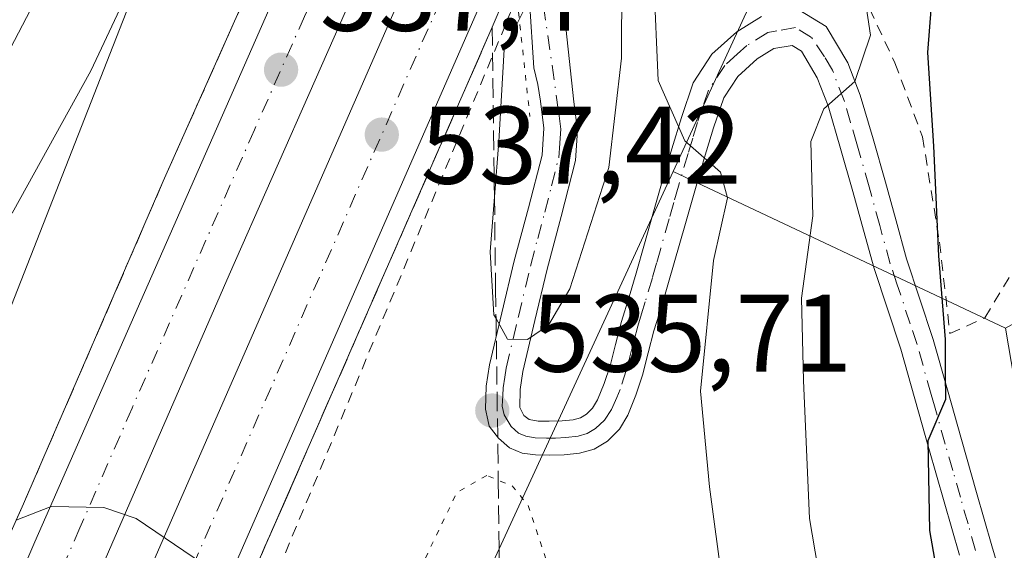
# Model space of a CAD drawing. Units: metres. Extents: x 583093 to 586514, y 4768265 to 4770621.
# Drawn here: x 585663 to 585753, y 4770002 to 4770050 of the extents above; entities that cross this region are included whole.
import ezdxf

# ---------------------------------------------------------------- set-up
doc = ezdxf.new("R2010")
doc.units = ezdxf.units.M
doc.header["$MEASUREMENT"] = 0
for name, pattern in [('DGN Style 2', [1.6480167562047852, 0.988810053722871, -0.6592067024819142]), ('DGN Style 3', [2.307223458686699, 1.648016756204785, -0.6592067024819142]), ('DGN Style 4', [2.6384748266838614, 1.318413404963828, -0.6592067024819142, 0.001648016756204785, -0.6592067024819142]), ('DGN Style 5', [1.1536117293433497, 0.4944050268614355, -0.6592067024819142])]:
    doc.linetypes.add(name, pattern=pattern)
for name, color, linetype, lineweight in [('Alambrada', 7, 'DGN Style 2', 0), ('Arbolado forestal CxS', 92, 'Continuous', 0), ('Arcén (en calzada doble)', 91, 'Continuous', 13), ('Carretera de calzada doble Cxs', 1, 'Continuous', 13), ('Carretera de calzada doble eje', 1, 'DGN Style 4', 0), ('Curva de nivel maestra', 30, 'Continuous', 30), ('Curva de nivel normal', 30, 'Continuous', 0), ('Curva de nivel normal depresión', 30, 'DGN Style 5', 0), ('Núcleo urbano CxS', 7, 'Continuous', 0), ('Pastizal CxS', 92, 'Continuous', 0), ('Pista no pavimentada Cxs', 111, 'Continuous', 0), ('Pista no pavimentada eje', 91, 'DGN Style 4', 0), ('Puente esquema', 1, 'DGN Style 5', 0), ('Punto de cota en terreno', 7, 'Continuous', 0), ('Rótulo de punto de cota en terreno', 7, 'Continuous', 0), ('Talud superficial', 30, 'DGN Style 3', 0)]:
    doc.layers.add(name, color=color, linetype=linetype, lineweight=lineweight)
doc.styles.add('Style-Arial', font='txt')

# ---------------------------------------------------------------- blocks, each defined once
blk = doc.blocks.new('*U12')
at = {"layer": 'Núcleo urbano CxS', "color": 7, "linetype": 'Continuous', "lineweight": 0}
for points in [[(585645.9842999997, 4769981.753500001, 539.1235000000015), (585684.7817000002, 4770080.7325, 528.1723999999958), (585685.5711000003, 4770082.746900001, 528.0703999999969), (585707.5872999998, 4770133.280099999, 527.1705999999976), (585727.8980999999, 4770171.7183, 526.4722000000038), (585748.8863000004, 4770207.628500001, 528.0657999999967), (585770.0110999999, 4770235.2851, 532.1665999999968), (585798.7302999999, 4770264.337099999, 535.6426999999967), (585820.0345000001, 4770281.2017, 531.4722000000038), (585836.3349000001, 4770293.537500001, 528.1180000000022), (585863.3186999997, 4770312.399700001, 522.9133000000002)], [(585993.7446999997, 4770305.332699999, 550.2415000000037), (585960.6315000001, 4770293.095899999, 551.3491999999969), (585932.5573000005, 4770290.216700001, 546.9468000000053), (585932.4221000001, 4770291.745300001, 545.6806999999973), (585909.1463000001, 4770266.7993, 555.8214000000007), (585838.3163000002, 4770212.2827, 557.8245000000024), (585794.0475000005, 4770163.922300001, 554.4489999999934), (585760.0159, 4770110.6503, 549.430600000007), (585729.2745000003, 4770050.4463, 542.6373000000021), (585722.6256999997, 4770036.0145, 538.8407000000007), (585698.0241, 4769982.614900001, 533.7777999999962), (585677.2147000004, 4769935.9113, 539.3589000000065), (585663.6924999999, 4769903.5385, 547.6760000000068), (585634.4747000001, 4769833.596899999, 552.0815000000002)]]:
    blk.add_polyline3d(points, dxfattribs=at)
blk = doc.blocks.new('5PATER')
at = {"layer": 'Punto de cota en terreno', "linetype": 'Continuous', "lineweight": 0}
h = blk.add_hatch(color=51, dxfattribs=at)
edge = h.paths.add_edge_path()
edge.add_ellipse((0, 0), major_axis=(-0.1095731443231308, -0.1110710700762829), ratio=0.9994222409660322, start_angle=0, end_angle=360)

msp = doc.modelspace()

# ---------------------------------------------------------------- linework, layer by layer
at = {"layer": 'Alambrada', "color": 7, "linetype": 'DGN Style 2', "lineweight": 0}
for points in [[(585780.6601, 4770137.020099999, 557.8594000000012), (585780.1901000004, 4770136.2401, 557.5751000000018), (585773.6001000004, 4770128.8301, 554.859700000001), (585767.1501000002, 4770120.100099999, 554.0881999999983), (585759.7600999996, 4770110.7501, 551.9349999999977), (585754.3501000004, 4770102.9901, 550.7924000000058), (585748.5301000001, 4770097.0001, 550.0671000000002), (585743.1201, 4770090.710100001, 550.2274999999936), (585738.9200999998, 4770085.2501, 550.0320999999967), (585735.9600999998, 4770079.090100001, 551.033500000005), (585734.9901000002, 4770071.9101, 548.2685999999958), (585734.9901000002, 4770064.840100001, 546.3127999999997), (585735.1601, 4770061.1601, 546.4127000000008), (585737.3601000002, 4770055.9301, 548.9465999999958), (585740.4801000003, 4770050.8201, 549.2216999999946), (585742.7801000001, 4770045.880100001, 549.7467999999935), (585745.2801000001, 4770039.1801, 552.5323000000062), (585746.8300999999, 4770029.600099999, 557.0488999999943), (585747.7801000001, 4770021.300100001, 561.0954999999958), (585750.9401000004, 4770022.720100001, 561.1211000000039), (585769.6001000004, 4770053.8201, 565.4682999999932), (585775.8701, 4770060.8301, 567.219299999997)], [(585708.6700999998, 4770052.4001, 536.6045000000013), (585706.7708999999, 4770047.8433, 536.0430000000051), (585704.8717, 4770043.286699999, 536.542300000001), (585702.9725000003, 4770038.7301, 537.3420000000042), (585701.0733000003, 4770034.1733, 537.4811999999947), (585699.1743000001, 4770029.616699999, 538.1456999999937), (585697.2751000002, 4770025.0601, 539.0659000000014), (585695.3759000005, 4770020.5033, 540.6064000000042), (585693.4767000005, 4770015.946699999, 540.8196000000025), (585691.5774999997, 4770011.390100001, 540.5385999999999), (585689.6782999998, 4770006.8333, 540.8954999999987), (585687.7792999997, 4770002.276699999, 541.3821999999927), (585685.8800999997, 4769997.720100001, 543.131899999993)]]:
    msp.add_polyline3d(points, dxfattribs=at)
at = {"layer": 'Arbolado forestal CxS', "color": 92, "linetype": 'Continuous', "lineweight": 0, "extrusion": (-0.3212120858706507, 0.1512901817167266, 0.9348444131548018), "elevation": 534022.161304279, "flags": 128}
msp.add_lwpolyline([(-4564913.26165644, -1404529.141393055), (-4564913.26165644, -1404493.443526569)], dxfattribs=at)
at = {"layer": 'Arbolado forestal CxS', "color": 92, "linetype": 'Continuous', "lineweight": 0}
msp.add_polyline3d([(585684.7817000002, 4770080.7325, 528.1723999999958), (585645.9842999997, 4769981.753500001, 539.1235000000015), (585624.8733000001, 4769931.2159, 543.3145999999979), (585623.7377000004, 4769931.0185, 542.7981), (585616.2089000001, 4769922.5865, 541.8552000000054), (585606.3154999996, 4769923.942299999, 539.4055999999982), (585591.9319000002, 4769949.106500001, 521.5329000000056), (585567.2713000001, 4769988.440500001, 497.5776999999944), (585562.7877000002, 4770022.2905, 480.7853000000032), (585572.1480999999, 4770042.6361, 479.867499999993), (585589.8821, 4770070.8781, 480.8424999999989), (585632.5746999999, 4770089.924699999, 498.9183000000049), (585646.3677000003, 4770096.492500001, 505.8405000000057), (585666.7289000005, 4770108.9713, 516.0607000000019), (585681.8355, 4770118.823100001, 521.6013999999996), (585679.3563000001, 4770104.5009, 523.474000000002), (585675.9237000003, 4770084.669500001, 526.0451999999932)], close=True, dxfattribs=at)
for points in [[(585684.7817000002, 4770080.7325, 528.1723999999958), (585645.9842999997, 4769981.753500001, 539.1235000000015), (585624.8733000001, 4769931.2159, 543.3145999999979), (585623.7377000004, 4769931.0185, 542.7981), (585616.2089000001, 4769922.5865, 541.8552000000054)], [(585718.1851000004, 4769879.5723, 568.6947999999975), (585714.8613, 4769893.538899999, 560.4781999999977), (585663.6924999999, 4769903.5385, 547.6760000000068), (585677.2147000004, 4769935.9113, 539.3589000000065), (585698.0241, 4769982.614900001, 533.7777999999962), (585722.6256999997, 4770036.0145, 538.8407000000007), (585752.8164999997, 4770021.794700001, 551.5154999999941), (585760.4889000002, 4769976.6851, 553.9438999999984), (585789.6256999997, 4769929.005899999, 562.1272000000026), (585793.5257000001, 4769925.105900001, 563.1114999999991), (585806.4013, 4769912.2303, 566.0046000000002), (585826.7089000001, 4769900.751700001, 571.4269999999962), (585855.8457000004, 4769886.624299999, 578.209600000002), (585877.9190999996, 4769882.2093, 585.2451000000001)], [(585722.6256999997, 4770036.0145, 538.8407000000007), (585698.0241, 4769982.614900001, 533.7777999999962), (585677.2147000004, 4769935.9113, 539.3589000000065), (585663.6924999999, 4769903.5385, 547.6760000000068)]]:
    msp.add_polyline3d(points, dxfattribs=at)
at = {"layer": 'Arcén (en calzada doble)', "color": 91, "linetype": 'Continuous', "lineweight": 13}
for points in [[(585936.3201000001, 4770323.9001, 514.4645000000019), (585889.9801000003, 4770291.3201, 517.7559000000037), (585862.3901000004, 4770271.6601, 519.5844999999972), (585842.3300999999, 4770255.6801, 520.9079999999958), (585821.6601, 4770237.2601, 522.5694999999978), (585806.5100999996, 4770221.390100001, 524.029999999999), (585790.8501000004, 4770203.2601, 525.4302000000025), (585779.8000999996, 4770189.130100001, 526.4713000000047), (585766.8201000001, 4770170.8201, 527.8631000000023), (585758.7801000001, 4770157.840100001, 528.7761000000028), (585749.7600999996, 4770142.5101, 529.8564000000042), (585744.0301000001, 4770131.8201, 530.7692999999999), (585735.3901000004, 4770114.2601, 532.0185999999958), (585726.0100999996, 4770093.440099999, 533.5993000000017), (585717.7301000003, 4770075.110099999, 535.7027999999991), (585710.8501000004, 4770059.690099999, 536.3230999999942), (585708.8724999996, 4770055.260299999, 536.4700000000012), (585707.3501000004, 4770051.850099999, 536.3736000000063), (585706.1001000004, 4770048.9101, 536.2476000000024), (585684.0500999996, 4769998.520099999, 541.4440999999933), (585666.4200999998, 4769957.8201, 543.2975000000006), (585648.8000999996, 4769916.5601, 545.6625000000058)], [(585861.1601, 4770297.9001, 519.9100999999937), (585848.6901000004, 4770288.4301, 521.4728999999934), (585827.0000999998, 4770270.9801, 523.3221000000049), (585810.2801000001, 4770256.1801, 524.0356999999931), (585789.0701000001, 4770234.840100001, 525.903999999995), (585772.1001000004, 4770214.920100001, 527.4036000000051), (585755.2801000001, 4770192.4301, 529.373900000006), (585744.0701000001, 4770175.5001, 534.4015000000073), (585731.0301000001, 4770153.290100001, 534.9642000000022), (585720.0000999998, 4770132.440099999, 533.9809999999999), (585709.8501000004, 4770111.1801, 535.8472000000038), (585700.6201, 4770089.710100001, 536.482799999998), (585694.7301000003, 4770076.5101, 534.5733999999939), (585692.7333000004, 4770072.022100001, 535.2930999999953), (585691.4200999998, 4770069.0701, 536.2459999999992), (585676.3000999996, 4770035.130100001, 541.0273000000016), (585663.6201, 4770005.8301, 544.8925000000017), (585642.3000999996, 4769958.110099999, 544.9614000000003)]]:
    msp.add_polyline3d(points, dxfattribs=at)
at = {"layer": 'Carretera de calzada doble Cxs', "color": 1, "linetype": 'Continuous', "lineweight": 13}
for points in [[(585697.9301000005, 4770062.020099999, 536.4143999999942), (585682.2901, 4770026.630100001, 538.7798999999941), (585663.3400999998, 4769983.120100001, 541.4774999999936), (585641.5301000001, 4769932.370100001, 544.8689000000013), (585620.2301000003, 4769884.4901, 547.986699999994), (585596.7001, 4769830.2401, 551.5485999999946), (585551.7100999998, 4769727.690099999, 558.2813000000025), (585534.8400999998, 4769689.050100001, 560.7940999999992), (585531.8400999998, 4769690.300100001, 560.6628000000055), (585528.8101000004, 4769691.5601, 560.6206999999995), (585552.6001000004, 4769746.040100001, 556.9924000000028), (585572.3501000004, 4769791.1801, 554.0313000000025), (585589.1001000004, 4769829.470100001, 551.5776000000042), (585609.1601, 4769874.5101, 548.5203000000038), (585615.1901000004, 4769888.0601, 547.6260000000038), (585636.7500999998, 4769938.5801, 544.6754999999976), (585647.8701, 4769963.800100001, 542.8233999999939), (585656.9001000002, 4769984.380100001, 541.7198999999965), (585664.6401000004, 4770002.380100001, 543.8898000000045), (585686.8901000004, 4770053.0001, 537.1273999999976), (585693.1700999998, 4770067.170100001, 536.2112000000052), (585695.5471000001, 4770064.5933, 536.2565000000031)], [(585706.0201000003, 4770053.280099999, 536.4707999999955), (585645.5500999996, 4769915.1801, 545.4293000000034), (585631.0500999996, 4769882.710100001, 547.573000000004), (585619.1401000004, 4769855.2601, 549.301099999997), (585606.5701000001, 4769825.9301, 551.235799999995), (585597.4401000004, 4769804.850099999, 552.6380000000064), (585571.8701, 4769747.280099999, 556.5528999999951), (585544.6300999997, 4769684.970100001, 560.7966000000015), (585541.4401000004, 4769686.300100001, 560.6864999999962), (585538.2401000002, 4769687.630100001, 560.8818000000028), (585569.6700999998, 4769759.520099999, 555.9752000000008), (585591.1101000002, 4769807.630100001, 552.922200000001), (585600.2200999996, 4769828.670100001, 551.5363000000071), (585612.7901, 4769858.0001, 549.6840999999986), (585624.7200999996, 4769885.5001, 547.8459000000003), (585639.2200999996, 4769917.9801, 545.732600000003), (585700.8901000004, 4770058.8201, 536.5093999999954), (585703.4571000002, 4770056.043299999, 536.4744999999966)]]:
    msp.add_polyline3d(points, close=True, dxfattribs=at)
for points in [[(585528.8101000004, 4769691.5601, 560.6206999999995), (585552.6001000004, 4769746.040100001, 556.9924000000028), (585572.3501000004, 4769791.1801, 554.0313000000025), (585589.1001000004, 4769829.470100001, 551.5776000000042), (585609.1601, 4769874.5101, 548.5203000000038), (585615.1901000004, 4769888.0601, 547.6260000000038), (585636.7500999998, 4769938.5801, 544.6754999999976), (585647.8701, 4769963.800100001, 542.8233999999939), (585656.9001000002, 4769984.380100001, 541.7198999999965), (585664.6401000004, 4770002.380100001, 543.8898000000045), (585686.8901000004, 4770053.0001, 537.1273999999976), (585693.1700999998, 4770067.170100001, 536.2112000000052)], [(585697.9301000005, 4770062.020099999, 536.4143999999942), (585682.2901, 4770026.630100001, 538.7798999999941), (585663.3400999998, 4769983.120100001, 541.4774999999936), (585641.5301000001, 4769932.370100001, 544.8689000000013), (585620.2301000003, 4769884.4901, 547.986699999994), (585596.7001, 4769830.2401, 551.5485999999946), (585551.7100999998, 4769727.690099999, 558.2813000000025), (585534.8400999998, 4769689.050100001, 560.7940999999992)], [(585538.2401000002, 4769687.630100001, 560.8818000000028), (585569.6700999998, 4769759.520099999, 555.9752000000008), (585591.1101000002, 4769807.630100001, 552.922200000001), (585600.2200999996, 4769828.670100001, 551.5363000000071), (585612.7901, 4769858.0001, 549.6840999999986), (585624.7200999996, 4769885.5001, 547.8459000000003), (585639.2200999996, 4769917.9801, 545.732600000003), (585700.8901000004, 4770058.8201, 536.5093999999954)], [(585706.0201000003, 4770053.280099999, 536.4707999999955), (585645.5500999996, 4769915.1801, 545.4293000000034), (585631.0500999996, 4769882.710100001, 547.573000000004), (585619.1401000004, 4769855.2601, 549.301099999997), (585606.5701000001, 4769825.9301, 551.235799999995), (585597.4401000004, 4769804.850099999, 552.6380000000064), (585571.8701, 4769747.280099999, 556.5528999999951), (585544.6300999997, 4769684.970100001, 560.7966000000015)]]:
    msp.add_polyline3d(points, dxfattribs=at)
at = {"layer": 'Carretera de calzada doble eje', "color": 1, "linetype": 'DGN Style 4', "lineweight": 0}
for points in [[(585695.5471000001, 4770064.5933, 536.2565000000031), (585692.6601, 4770058.0701, 536.5847000000067), (585689.1401000004, 4770050.110099999, 537.1515999999974), (585684.5900999998, 4770039.8101, 538.8931000000011), (585673.4700999996, 4770014.5001, 539.3969999999972), (585668.7301000003, 4770003.630100001, 541.5207999999984), (585663.9901000002, 4769992.7501, 541.1610999999976), (585660.1201, 4769983.7501, 541.4262000000017)], [(585541.4401000004, 4769686.300100001, 560.6864999999962), (585547.8701, 4769701.020099999, 559.7222999999941), (585563.9901000002, 4769737.890100001, 557.7250000000058), (585567.3800999997, 4769745.640100001, 556.7808999999979), (585569.0701000001, 4769749.520099999, 556.5227000000014), (585570.7701000003, 4769753.4001, 556.255799999999), (585577.6201, 4769768.7601, 555.2507999999943), (585590.4001000002, 4769797.550100001, 553.3723999999929), (585594.2701000003, 4769806.2401, 552.797200000001), (585601.1201, 4769822.040100001, 551.7641000000004), (585603.3901000004, 4769827.300100001, 551.4051999999938), (585606.5401, 4769834.630100001, 550.9455000000017), (585612.8201000001, 4769849.300100001, 549.994399999996), (585615.9700999996, 4769856.630100001, 549.5227000000014), (585618.9501, 4769863.5001, 549.0743999999977), (585624.9001000002, 4769877.2301, 548.2149000000063), (585627.8800999997, 4769884.100099999, 547.7222999999941), (585629.7001, 4769888.1601, 547.4728000000032), (585631.5100999996, 4769892.220100001, 547.1852999999974), (585638.7600999996, 4769908.460100001, 546.1291999999958), (585642.3800999997, 4769916.5801, 545.5752000000066), (585645.7701000003, 4769924.300100001, 545.0929000000033), (585669.1001000004, 4769977.590100001, 541.5896999999968), (585703.4571000002, 4770056.043299999, 536.4744999999966)]]:
    msp.add_polyline3d(points, dxfattribs=at)
at = {"layer": 'Curva de nivel maestra', "color": 30, "linetype": 'Continuous', "lineweight": 30, "elevation": 550, "flags": 128}
msp.add_lwpolyline([(585785.6200000001, 4770160.520099999), (585779.8600000005, 4770148.340100001), (585763.04, 4770119.5001), (585755.8799999999, 4770109.0101), (585752.75, 4770099.6801), (585752.1508999999, 4770096.221100001), (585747.5, 4770069.370100001), (585745.7300000004, 4770046.840100001), (585746.2800000003, 4770038.3301), (585746.7400000002, 4770028.350099999), (585747.3300000001, 4770020.7401), (585747.3300000001, 4770017.6801), (585747.3899999997, 4770015.300100001), (585745.7800000003, 4770011.550100001), (585745.9100000003, 4770003.4001), (585748.2758, 4769989.8665)], dxfattribs=at)
at = {"layer": 'Curva de nivel normal', "color": 30, "linetype": 'Continuous', "lineweight": 0, "flags": 128}
for points, elevation in [([(585709.3600000005, 4770051.279999999), (585707.2800000003, 4770047.09), (585706.7800000003, 4770038.730000001), (585706.3945000004, 4770033.723300001), (585706.0099999999, 4770028.730000001), (585706.3499999996, 4770022.99), (585706.5401, 4770022.647100001), (585707.5700000003, 4770020.789999999), (585709.4000000004, 4770020.74), (585711.2999999998, 4770022.07), (585713.2300000004, 4770025.359999999), (585716.7800000003, 4770036.380000001), (585717.9500000002, 4770046.310000001), (585717.9699999997, 4770053.390000001), (585719.1418000003, 4770061.1369), (585719.5899999999, 4770064.100000001), (585723.0099999999, 4770071.9), (585728.8600000005, 4770081.980000001), (585735.6699999999, 4770096.029999999), (585744.0800000001, 4770110.810000001), (585747.9000000004, 4770119.460000001), (585752.0499999998, 4770127.34), (585766.5199999996, 4770150.99), (585784.9000000004, 4770177.5)], 535), ([(585730.3200000003, 4770162.720000001), (585725.8399999999, 4770156.189999999), (585721.7800000003, 4770149.119999999), (585716.2999999998, 4770140.970000001), (585713.1299999999, 4770135.41), (585709.5099999999, 4770130), (585706.1799999997, 4770124.439999999), (585700.1100000005, 4770115.09), (585695.1399999997, 4770105.92), (585689.7199999997, 4770092.600000001), (585688.9500000002, 4770086.15), (585688.9299999997, 4770083.720000001), (585689.5800000001, 4770081.880000001), (585689.0300000003, 4770079.300000001), (585685.5499999998, 4770076.4), (585682.1699999999, 4770077.470000001), (585680.1900000004, 4770077.26), (585679.3877999998, 4770076.533199999), (585677.5300000003, 4770074.850000001), (585671.8200000003, 4770065.24), (585654.8200000003, 4770032.730000001)], 530), ([(585772.6399999997, 4770157.289999999), (585765.9199999999, 4770146.51), (585763.0899999999, 4770140.76), (585758.6600000003, 4770134.07), (585751.3399999999, 4770121.449999999), (585747.2400000002, 4770111.74), (585743.7000000002, 4770106.15), (585740.8300000001, 4770101.09), (585738.1200000001, 4770094.76), (585736.8799999999, 4770090.359999999), (585733.5700000003, 4770081.890000001), (585728.4000000004, 4770071.880000001), (585722.54, 4770059.699999999), (585721.9869999997, 4770057.613800001), (585720.8700000001, 4770053.4), (585721.2800000003, 4770044.300000001), (585723.7000000002, 4770038.810000001), (585726.9299999997, 4770035.960000001), (585727.5599999996, 4770033.630000001), (585726.3099999996, 4770027.92), (585725.1200000001, 4770016.07), (585725.9199999999, 4770007.359999999), (585727.4500000002, 4769996.060000001)], 540), ([(585737.0499999998, 4769992.550000001), (585735.0199999996, 4770004.480000001), (585734.4800000004, 4770017.029999999), (585734.2800000003, 4770024.5), (585735.3300000001, 4770031.99), (585735.1500000004, 4770038.730000001), (585736.3300000001, 4770041.710000001), (585739.1299999999, 4770044.189999999), (585740.5700000003, 4770048.4), (585739.5999999996, 4770054.869999999), (585737.9600000001, 4770058.51), (585735.54, 4770061.430000001), (585734.7599999999, 4770064.119999999), (585735.1100000005, 4770067), (585737.7967999997, 4770076.412500001), (585739.7999999998, 4770083.430000001), (585745.7100000001, 4770099.34)], 545), ([(585686.8499999996, 4770074), (585686.4600000001, 4770073.66), (585683.6383999996, 4770071.317), (585683.6299999999, 4770071.310000001), (585679.7199999997, 4770065.58), (585675.25, 4770056.92), (585669.7199999997, 4770045.15), (585662.5899999999, 4770032.220000001)], 535), ([(585679.9699999997, 4770000.34), (585673.8399999999, 4770004.49), (585670.9199999999, 4770005.49), (585666.1100000005, 4770005.59), (585662.9539999999, 4770004.3402)], 540)]:
    msp.add_lwpolyline(points, dxfattribs=dict(at, elevation=elevation))
at = {"layer": 'Curva de nivel normal depresión', "color": 30, "linetype": 'DGN Style 5', "lineweight": 0, "elevation": 535, "flags": 128}
msp.add_lwpolyline([(585705.6900000004, 4770008.390000001), (585702.9900000002, 4770006.859999999), (585698.9199999999, 4769998.41), (585692.9500000002, 4769978.01), (585688.4800000004, 4769963.980000001), (585685.7599999999, 4769954.75), (585683.79, 4769948.699999999), (585681.6200000001, 4769939.060000001), (585681.4488000004, 4769934.284800001), (585681.4400000004, 4769934.039999999), (585682.9600000001, 4769932.220000001), (585687.8399999999, 4769930.26), (585695.1900000004, 4769929.380000001), (585705.1399999997, 4769929.730000001), (585720.4699999997, 4769931.609999999), (585730.5099999999, 4769931.57), (585735.0999999996, 4769930.939999999), (585737.2300000004, 4769931.029999999), (585738.2699999996, 4769933.65), (585737.3399999999, 4769936.32), (585733.7400000002, 4769943.65), (585727.6100000005, 4769958.65), (585723.3399999999, 4769973.32), (585719.4600000001, 4769990.430000001), (585717, 4769996.060000001), (585713.6799999997, 4769997.680000001), (585711.2699999996, 4770000.199999999), (585709.4600000001, 4770005.680000001), (585708, 4770007.460000001), (585706.7400000002, 4770007.967300001), (585705.6900000004, 4770008.390000001)], dxfattribs=at)
at = {"layer": 'Núcleo urbano CxS', "color": 7, "linetype": 'Continuous', "lineweight": 0}
for points in [[(586033.0311000004, 4770326.9277, 547.4725999999937), (586023.2588999998, 4770326.9277, 541.2412999999942), (586019.1222999999, 4770324.0077, 545.1339000000007), (586011.0214999998, 4770318.2895, 551.3570999999939), (585993.7446999997, 4770305.332699999, 550.2415000000037), (585960.6315000001, 4770293.095899999, 551.3491999999969), (585932.5573000005, 4770290.216700001, 546.9468000000053), (585932.4221000001, 4770291.745300001, 545.6806999999973), (585909.1463000001, 4770266.7993, 555.8214000000007), (585838.3163000002, 4770212.2827, 557.8245000000024), (585794.0475000005, 4770163.922300001, 554.4489999999934), (585760.0159, 4770110.6503, 549.430600000007), (585729.2745000003, 4770050.4463, 542.6373000000021), (585722.6256999997, 4770036.0145, 538.8407000000007)], [(585684.7817000002, 4770080.7325, 528.1723999999958), (585645.9842999997, 4769981.753500001, 539.1235000000015), (585624.8733000001, 4769931.2159, 543.3145999999979), (585623.7377000004, 4769931.0185, 542.7981), (585616.2089000001, 4769922.5865, 541.8552000000054)], [(585722.6256999997, 4770036.0145, 538.8407000000007), (585698.0241, 4769982.614900001, 533.7777999999962), (585677.2147000004, 4769935.9113, 539.3589000000065), (585663.6924999999, 4769903.5385, 547.6760000000068)]]:
    msp.add_polyline3d(points, dxfattribs=at)
at = {"layer": 'Pastizal CxS', "color": 92, "linetype": 'Continuous', "lineweight": 0, "extrusion": (-0.3212120858706507, 0.1512901817167266, 0.9348444131548018), "elevation": 534022.161304279, "flags": 128}
msp.add_lwpolyline([(-4564913.26165644, -1404529.141393055), (-4564913.26165644, -1404493.443526569)], dxfattribs=at)
at = {"layer": 'Pastizal CxS', "color": 92, "linetype": 'Continuous', "lineweight": 0}
for points in [[(586033.0311000004, 4770326.9277, 547.4725999999937), (586023.2588999998, 4770326.9277, 541.2412999999942), (586019.1222999999, 4770324.0077, 545.1339000000007), (586011.0214999998, 4770318.2895, 551.3570999999939), (585993.7446999997, 4770305.332699999, 550.2415000000037), (585960.6315000001, 4770293.095899999, 551.3491999999969), (585932.5573000005, 4770290.216700001, 546.9468000000053), (585932.4221000001, 4770291.745300001, 545.6806999999973), (585909.1463000001, 4770266.7993, 555.8214000000007), (585838.3163000002, 4770212.2827, 557.8245000000024), (585794.0475000005, 4770163.922300001, 554.4489999999934), (585760.0159, 4770110.6503, 549.430600000007), (585729.2745000003, 4770050.4463, 542.6373000000021), (585722.6256999997, 4770036.0145, 538.8407000000007)], [(585876.0253, 4770161.815099999, 591.116399999999), (585856.0469000004, 4770143.2733, 586.462400000004), (585807.5308999997, 4770090.499700001, 573.6132999999973), (585797.5417, 4770077.663100001, 570.0724999999948), (585781.8457000004, 4770064.826500001, 564.1316999999982), (585762.0403000005, 4770026.856899999, 555.7525000000023), (585752.8164999997, 4770021.794700001, 551.5154999999941), (585722.6256999997, 4770036.0145, 538.8407000000007), (585729.2745000003, 4770050.4463, 542.6373000000021), (585760.0159, 4770110.6503, 549.430600000007), (585794.0475000005, 4770163.922300001, 554.4489999999934)]]:
    msp.add_polyline3d(points, dxfattribs=at)
at = {"layer": 'Pista no pavimentada Cxs', "color": 111, "linetype": 'Continuous', "lineweight": 0}
for points in [[(585748.6401000004, 4770001.1601, 560.8828999999969), (585747.2500999998, 4770006.0001, 559.8319999999949), (585745.8701, 4770010.840100001, 562.1854000000021), (585744.6001000004, 4770015.350099999, 563.4002999999939), (585743.3201000001, 4770019.860099999, 562.7130999999936), (585742.1001000004, 4770023.530099999, 560.8662999999942), (585740.8901000004, 4770027.190099999, 558.3852000000043), (585739.9200999998, 4770030.700099999, 558.1545000000042), (585738.9600999998, 4770034.210100001, 557.6762000000017), (585737.8400999998, 4770038.110099999, 556.1293000000006), (585736.7001, 4770041.970100001, 553.4508999999962), (585735.7200999996, 4770044.540100001, 551.6947999999975), (585734.2801000001, 4770046.960100001, 549.6563000000025), (585733.4401000004, 4770047.4801, 549.3243999999977), (585731.7801000001, 4770047.1801, 549.516300000003), (585730.2701000003, 4770046.2401, 549.4585999999981), (585728.5000999998, 4770044.6501, 549.8056999999973), (585727.2401000002, 4770042.720100001, 550.6637999999948), (585726.3101000004, 4770039.9801, 550.7869999999966), (585725.4501, 4770037.200099999, 550.3671000000032), (585724.5900999998, 4770034.270099999, 549.303899999999), (585723.7401000002, 4770031.300100001, 548.5917000000045), (585722.2200999996, 4770025.920100001, 549.9119000000064), (585721.5601000004, 4770023.7301, 550.2409999999945), (585720.8901000004, 4770021.540100001, 549.502800000002), (585720.3601000002, 4770019.530099999, 548.7461999999941), (585719.8501000004, 4770017.5101, 547.911500000002), (585719.2500999998, 4770015.6801, 548.1241000000009), (585718.5100999996, 4770013.890100001, 548.3901999999945), (585717.7500999998, 4770012.610099999, 548.400999999998), (585716.6700999998, 4770011.520099999, 547.8652000000002), (585715.4401000004, 4770010.790100001, 546.392200000002), (585714.1101000002, 4770010.420100001, 544.1000000000058), (585712.7401000002, 4770010.280099999, 541.375), (585711.3701, 4770010.2401, 540.079899999997), (585710.1300999997, 4770010.270099999, 539.139599999995), (585708.9101, 4770010.440099999, 538.1092000000062), (585707.7701000003, 4770010.9001, 536.9743000000017), (585706.7500999998, 4770011.780099999, 536.6720999999961), (585705.9108999996, 4770012.8873, 536.8574999999983), (585705.7901, 4770013.440099999, 537.0684000000037), (585705.5911999998, 4770014.425899999, 537.4719000000041), (585705.6501000002, 4770016.520099999, 537.9312999999966), (585705.9600999998, 4770018.450099999, 537.7023000000045), (585707.0702000001, 4770023.190099999, 536.8046999999933), (585708.2001, 4770027.9101, 540.0987000000023), (585709.4801000003, 4770032.710100001, 541.0608000000066), (585710.7200999996, 4770037.5101, 539.8543000000063), (585710.8801999995, 4770039.950099999, 538.3739999999962), (585710.5900999998, 4770042.4001, 536.716499999995), (585710.3300999999, 4770043.920100001, 536.2078000000038), (585709.9600999998, 4770045.4301, 535.8108000000066), (585709.5717000002, 4770051.496300001, 536.4945000000008)], [(585748.6401000004, 4770001.1601, 560.8828999999969), (585747.2500999998, 4770006.0001, 559.8319999999949), (585745.8701, 4770010.840100001, 562.1854000000021), (585744.6001000004, 4770015.350099999, 563.4002999999939), (585743.3201000001, 4770019.860099999, 562.7130999999936), (585742.1001000004, 4770023.530099999, 560.8662999999942), (585740.8901000004, 4770027.190099999, 558.3852000000043), (585739.9200999998, 4770030.700099999, 558.1545000000042), (585738.9600999998, 4770034.210100001, 557.6762000000017), (585737.8400999998, 4770038.110099999, 556.1293000000006), (585736.7001, 4770041.970100001, 553.4508999999962), (585735.7200999996, 4770044.540100001, 551.6947999999975), (585734.2801000001, 4770046.960100001, 549.6563000000025), (585733.4401000004, 4770047.4801, 549.3243999999977), (585731.7801000001, 4770047.1801, 549.516300000003), (585730.2701000003, 4770046.2401, 549.4585999999981), (585728.5000999998, 4770044.6501, 549.8056999999973), (585727.2401000002, 4770042.720100001, 550.6637999999948), (585726.3101000004, 4770039.9801, 550.7869999999966), (585725.4501, 4770037.200099999, 550.3671000000032), (585724.5900999998, 4770034.270099999, 549.303899999999), (585723.7401000002, 4770031.300100001, 548.5917000000045), (585722.2200999996, 4770025.920100001, 549.9119000000064), (585721.5601000004, 4770023.7301, 550.2409999999945), (585720.8901000004, 4770021.540100001, 549.502800000002), (585720.3601000002, 4770019.530099999, 548.7461999999941), (585719.8501000004, 4770017.5101, 547.911500000002), (585719.2500999998, 4770015.6801, 548.1241000000009), (585718.5100999996, 4770013.890100001, 548.3901999999945), (585717.7500999998, 4770012.610099999, 548.400999999998), (585716.6700999998, 4770011.520099999, 547.8652000000002), (585715.4401000004, 4770010.790100001, 546.392200000002), (585714.1101000002, 4770010.420100001, 544.1000000000058), (585712.7401000002, 4770010.280099999, 541.375), (585711.3701, 4770010.2401, 540.079899999997), (585710.1300999997, 4770010.270099999, 539.139599999995), (585708.9101, 4770010.440099999, 538.1092000000062), (585707.7701000003, 4770010.9001, 536.9743000000017), (585706.7500999998, 4770011.780099999, 536.6720999999961), (585705.9108999996, 4770012.8873, 536.8574999999983), (585705.7901, 4770013.440099999, 537.0684000000037), (585705.5911999998, 4770014.425899999, 537.4719000000041), (585705.6501000002, 4770016.520099999, 537.9312999999966), (585705.9600999998, 4770018.450099999, 537.7023000000045), (585707.0702000001, 4770023.190099999, 536.8046999999933), (585708.2001, 4770027.9101, 540.0987000000023), (585709.4801000003, 4770032.710100001, 541.0608000000066), (585710.7200999996, 4770037.5101, 539.8543000000063), (585710.8801999995, 4770039.950099999, 538.3739999999962), (585710.5900999998, 4770042.4001, 536.716499999995), (585710.3300999999, 4770043.920100001, 536.2078000000038), (585709.9600999998, 4770045.4301, 535.8108000000066), (585709.5717000002, 4770051.496300001, 536.4945000000008)], [(585712.5443000002, 4770051.0801, 536.5831999999937), (585712.8806999996, 4770049.0919, 536.0099999999948), (585713.6209000006, 4770042.3343, 538.4614000000003), (585713.9501, 4770039.7501, 540.6042000000016), (585713.7600999996, 4770037.020099999, 542.2853999999934), (585712.4501999998, 4770031.9301, 544.732799999998), (585711.1801000005, 4770027.1501, 543.4692000000068), (585710.0601000004, 4770022.4801, 536.6152000000002), (585708.9801000003, 4770017.860099999, 535.7774999999965), (585708.7200999996, 4770016.210100001, 535.9005000000034), (585708.7001, 4770014.5701, 536.1006999999954), (585709.0701000001, 4770013.840100001, 536.329700000002), (585709.5551000005, 4770013.495100001, 536.5865999999951), (585710.3701, 4770013.340100001, 536.9707000000053), (585711.3701, 4770013.3201, 537.4088999999949), (585712.5401, 4770013.350099999, 537.9520000000048), (585713.5401, 4770013.450099999, 539.6489000000003), (585714.2100999998, 4770013.640100001, 540.6569000000018), (585714.7600999996, 4770013.970100001, 541.2771000000066), (585715.3000999996, 4770014.5101, 541.5835999999981), (585715.7500999998, 4770015.270099999, 541.3896999999997), (585716.3701, 4770016.7501, 540.3464999999997), (585716.9001000002, 4770018.360099999, 539.7768999999971), (585717.3800999997, 4770020.290100001, 539.8518999999942), (585717.9301000005, 4770022.380100001, 540.7529000000068), (585718.6201, 4770024.620100001, 543.7544999999955), (585719.2701000003, 4770026.780099999, 545.6315000000031), (585720.0201000003, 4770029.450099999, 545.9856), (585720.7801000001, 4770032.140100001, 545.1260000000038), (585721.6401000004, 4770035.120100001, 544.1113000000041), (585722.5100999996, 4770038.090100001, 543.1331000000064), (585723.3800999997, 4770040.9301, 544.3772000000026), (585724.4600999998, 4770044.0801, 545.0578999999998), (585726.1501000002, 4770046.670100001, 545.1230000000069), (585728.4101, 4770048.710100001, 545.3822999999975), (585730.6601, 4770050.110099999, 545.5764999999956)], [(585712.5443000002, 4770051.0801, 536.5831999999937), (585712.8806999996, 4770049.0919, 536.0099999999948), (585713.6209000006, 4770042.3343, 538.4614000000003), (585713.9501, 4770039.7501, 540.6042000000016), (585713.7600999996, 4770037.020099999, 542.2853999999934), (585712.4501999998, 4770031.9301, 544.732799999998), (585711.1801000005, 4770027.1501, 543.4692000000068), (585710.0601000004, 4770022.4801, 536.6152000000002), (585708.9801000003, 4770017.860099999, 535.7774999999965), (585708.7200999996, 4770016.210100001, 535.9005000000034), (585708.7001, 4770014.5701, 536.1006999999954), (585709.0701000001, 4770013.840100001, 536.329700000002), (585709.5551000005, 4770013.495100001, 536.5865999999951), (585710.3701, 4770013.340100001, 536.9707000000053), (585711.3701, 4770013.3201, 537.4088999999949), (585712.5401, 4770013.350099999, 537.9520000000048), (585713.5401, 4770013.450099999, 539.6489000000003), (585714.2100999998, 4770013.640100001, 540.6569000000018), (585714.7600999996, 4770013.970100001, 541.2771000000066), (585715.3000999996, 4770014.5101, 541.5835999999981), (585715.7500999998, 4770015.270099999, 541.3896999999997), (585716.3701, 4770016.7501, 540.3464999999997), (585716.9001000002, 4770018.360099999, 539.7768999999971), (585717.3800999997, 4770020.290100001, 539.8518999999942), (585717.9301000005, 4770022.380100001, 540.7529000000068), (585718.6201, 4770024.620100001, 543.7544999999955), (585719.2701000003, 4770026.780099999, 545.6315000000031), (585720.0201000003, 4770029.450099999, 545.9856), (585720.7801000001, 4770032.140100001, 545.1260000000038), (585721.6401000004, 4770035.120100001, 544.1113000000041), (585722.5100999996, 4770038.090100001, 543.1331000000064), (585723.3800999997, 4770040.9301, 544.3772000000026), (585724.4600999998, 4770044.0801, 545.0578999999998), (585726.1501000002, 4770046.670100001, 545.1230000000069), (585728.4101, 4770048.710100001, 545.3822999999975), (585730.6601, 4770050.110099999, 545.5764999999956)], [(585734.0500999996, 4770050.700099999, 546.264599999995), (585736.5401, 4770049.190099999, 547.6324000000022), (585738.5000999998, 4770045.890100001, 549.2109999999957), (585739.6201, 4770042.950099999, 551.2274999999936), (585740.7901, 4770038.970100001, 553.6830999999949), (585741.9200999998, 4770035.040100001, 555.4676000000036), (585742.8800999997, 4770031.520099999, 556.8574999999983), (585743.8300999999, 4770028.0801, 557.9410999999964), (585745.0201000003, 4770024.5001, 560.070000000007), (585746.2600999996, 4770020.7601, 561.559699999998), (585747.5601000004, 4770016.190099999, 562.1870000000055), (585748.8300999999, 4770011.670100001, 562.1235000000015), (585750.2001, 4770006.840100001, 561.5434999999999), (585751.5900999998, 4770002.020099999, 562.5728999999993), (585752.6201, 4769998.5101, 560.8076000000001)], [(585734.0500999996, 4770050.700099999, 546.264599999995), (585736.5401, 4770049.190099999, 547.6324000000022), (585738.5000999998, 4770045.890100001, 549.2109999999957), (585739.6201, 4770042.950099999, 551.2274999999936), (585740.7901, 4770038.970100001, 553.6830999999949), (585741.9200999998, 4770035.040100001, 555.4676000000036), (585742.8800999997, 4770031.520099999, 556.8574999999983), (585743.8300999999, 4770028.0801, 557.9410999999964), (585745.0201000003, 4770024.5001, 560.070000000007), (585746.2600999996, 4770020.7601, 561.559699999998), (585747.5601000004, 4770016.190099999, 562.1870000000055), (585748.8300999999, 4770011.670100001, 562.1235000000015), (585750.2001, 4770006.840100001, 561.5434999999999), (585751.5900999998, 4770002.020099999, 562.5728999999993), (585752.6201, 4769998.5101, 560.8076000000001)]]:
    msp.add_polyline3d(points, dxfattribs=at)
at = {"layer": 'Pista no pavimentada eje', "color": 91, "linetype": 'DGN Style 4', "lineweight": 0}
msp.add_polyline3d([(585750.1151000002, 4770001.590100001, 561.6294999999955), (585749.4200999998, 4770004.0101, 561.2707999999984), (585748.7251000004, 4770006.420100001, 560.5106999999989), (585748.0401, 4770008.835100001, 560.5368000000017), (585747.3501000004, 4770011.255100001, 561.6883999999991), (585746.3701, 4770014.735099999, 562.7173999999941), (585746.0800999999, 4770015.770099999, 562.7715999999928), (585744.7901, 4770020.3101, 562.1165000000037), (585744.1700999998, 4770022.1801, 561.5807999999961), (585742.9650999998, 4770025.8051, 559.3251000000018), (585742.3601000002, 4770027.6351, 558.0385999999999), (585741.4001000002, 4770031.110099999, 557.5239000000003), (585740.4401000004, 4770034.6251, 556.5880999999936), (585739.3151000004, 4770038.540100001, 554.8610999999946), (585738.7451, 4770040.470100001, 553.5348999999987), (585738.1601, 4770042.460100001, 552.0026999999973), (585737.1101000002, 4770045.215100001, 549.9786000000023), (585736.3901000004, 4770046.425100001, 549.2131999999983), (585735.2001, 4770048.2051, 548.1714999999967), (585733.7451, 4770049.090100001, 547.6658000000025), (585732.0500999996, 4770048.795100001, 547.7449999999953), (585731.2200999996, 4770048.645099999, 547.3521000000037), (585729.3400999998, 4770047.475099999, 546.9198999999935), (585728.4550999999, 4770046.6801, 547.1555999999982), (585727.3251, 4770045.6601, 547.3258999999962), (585725.8501000004, 4770043.4001, 547.645399999994), (585725.3101000004, 4770041.825099999, 547.7704999999987), (585724.8450999996, 4770040.4551, 547.501099999994), (585724.4101, 4770039.0351, 547.1690999999992), (585723.9801000003, 4770037.645099999, 546.6947999999975), (585723.1151000002, 4770034.6951, 545.4793000000063), (585722.6901000004, 4770033.210100001, 544.8188999999984), (585722.2600999996, 4770031.720100001, 545.2067999999999), (585721.5000999998, 4770029.030099999, 546.9336000000039), (585721.1250999998, 4770027.6951, 547.4330000000045), (585720.7451, 4770026.350099999, 547.5304000000033), (585720.0900999998, 4770024.175100001, 546.748900000006), (585719.7550999997, 4770023.0801, 545.9315999999963), (585719.4101, 4770021.960100001, 545.0856000000058), (585718.8701, 4770019.9101, 544.1232000000019), (585718.6300999997, 4770018.9451, 543.6616000000067), (585718.3750999998, 4770017.9351, 543.1328999999969), (585717.8101000004, 4770016.215100001, 543.312699999995), (585717.5000999998, 4770015.475099999, 543.527900000001), (585717.0175000001, 4770014.390100001, 544.4088000000047), (585716.3901000004, 4770013.425100001, 544.6735000000045), (585715.5774999997, 4770012.662500001, 544.1132999999973), (585714.8251, 4770012.215100001, 543.2201999999961), (585713.9924999997, 4770011.9825, 541.8821000000025), (585712.8901000004, 4770011.840100001, 539.8674000000028), (585711.9550999999, 4770011.795100001, 538.821299999996), (585711.1201, 4770011.7851, 538.3396999999968), (585710.0850999998, 4770011.827500001, 537.6907999999967), (585709.2324999999, 4770011.967499999, 537.0754000000015), (585708.5850999998, 4770012.2301, 536.5034000000014), (585707.9117000002, 4770012.8433, 535.9321000000054), (585707.2651000004, 4770013.9101, 535.9382000000041), (585707.1051000003, 4770014.700099999, 536.1187000000064), (585707.1501000002, 4770015.670100001, 536.1276000000071), (585707.1851000004, 4770016.3651, 536.123900000006), (585707.3400999998, 4770017.3301, 535.9726999999984), (585707.4700999996, 4770018.155099999, 535.8413), (585708.5651000004, 4770022.835100001, 536.5654000000068), (585709.6901000004, 4770027.530099999, 542.0481), (585710.3300999999, 4770029.9301, 542.5178000000016), (585710.9650999998, 4770032.3201, 542.9131000000052), (585711.5850999998, 4770034.720100001, 542.1800999999978), (585712.2401000002, 4770037.265100001, 540.959400000007), (585712.3350999998, 4770038.630100001, 539.9970999999932), (585712.4151, 4770039.850099999, 539.1125999999931), (585712.2701000003, 4770041.075099999, 538.1312999999936), (585712.1967000002, 4770041.6505, 537.6777000000002), (585710.5100999996, 4770053.5601, 536.7986999999994)], dxfattribs=at)
at = {"layer": 'Puente esquema', "color": 1, "linetype": 'DGN Style 5', "lineweight": 0, "extrusion": (-0.01130505793086223, 0.105181372268361, 0.994388794482784), "elevation": 495632.1983689457, "flags": 128}
msp.add_lwpolyline([(-1092110.983233286, -4653824.13002398), (-1092110.983233286, -4653814.531506534)], dxfattribs=at)
at = {"layer": 'Talud superficial', "color": 30, "linetype": 'DGN Style 3', "lineweight": 0}
for points in [[(585691.1299999999, 4770068.4101, 535.5424000000058), (585689.2699999996, 4770064.2501, 536.4084000000003), (585685.5700000003, 4770055.9301, 536.8381999999983), (585683.7100000001, 4770051.770099999, 537.2452000000048), (585680.0099999999, 4770043.450099999, 537.5706000000064), (585678.1500000004, 4770039.290100001, 537.9465999999958), (585676.2999999998, 4770035.130100001, 538.1306999999942), (585674.4900000002, 4770030.940099999, 538.380799999999), (585672.6799999997, 4770026.7601, 538.6187000000064), (585670.8700000001, 4770022.5701, 538.7183999999979), (585669.0499999998, 4770018.390100001, 538.9835000000021), (585667.2400000002, 4770014.200099999, 539.3784000000014), (585665.4299999997, 4770010.020099999, 539.4443000000028), (585663.6200000001, 4770005.8301, 539.8653999999951), (585662.9539999999, 4770004.3402, 540.0641000000032)], [(585683.7100000001, 4770051.770099999, 537.8286999999982), (585680.0099999999, 4770043.450099999, 540.3029999999999), (585678.1500000004, 4770039.290100001, 540.0957999999955), (585676.2999999998, 4770035.130100001, 541.0274000000063), (585674.4900000002, 4770030.940099999, 541.3527999999933), (585672.6799999997, 4770026.7601, 540.8996000000043), (585670.8700000001, 4770022.5701, 541.5292999999947), (585669.0499999998, 4770018.390100001, 541.7407999999997), (585667.2400000002, 4770014.200099999, 540.8796000000002), (585665.4299999997, 4770010.020099999, 542.4780000000028), (585663.6200000001, 4770005.8301, 544.8926000000065), (585662.9539999999, 4770004.3402, 545.2560999999987)], [(585706.1799999997, 4770049.110099999, 535.5642999999982), (585706.0999999996, 4770048.9101, 535.6037000000069), (585702.4199999999, 4770040.5101, 537.0724999999948), (585700.5899999999, 4770036.3101, 537.3117000000057), (585695.0700000003, 4770023.710100001, 538.1665000000066), (585693.2400000002, 4770019.520099999, 538.4581000000035), (585689.5599999996, 4770011.120100001, 538.9910999999993), (585687.7300000004, 4770006.920100001, 539.2976000000053), (585684.0499999998, 4769998.520099999, 539.8098000000027), (585683.1573000001, 4769996.4614, 539.9458000000013), (585682.4556, 4769994.8432, 540.0528000000049)], [(585684.0499999998, 4769998.520099999, 541.4440000000031), (585687.7300000004, 4770006.920100001, 539.8056999999973), (585689.5599999996, 4770011.120100001, 539.939400000003), (585693.2400000002, 4770019.520099999, 539.6616000000067), (585695.0700000003, 4770023.710100001, 539.0277999999962), (585700.5899999999, 4770036.3101, 537.4762000000047), (585702.4199999999, 4770040.5101, 537.2600999999995), (585706.0999999996, 4770048.9101, 536.2476000000024), (585706.1799999997, 4770049.110099999, 536.2491000000009), (585706.25, 4770044.360099999, 536.1812000000064), (585706.3099999996, 4770039.610099999, 537.1089999999967), (585706.3799999999, 4770034.870100001, 538.1604999999981), (585706.3945000004, 4770033.723300001, 538.3307999999961), (585706.5, 4770025.370100001, 538.2326999999932), (585706.5401, 4770022.647100001, 536.9636000000028), (585706.5700000003, 4770020.620100001, 536.909599999999), (585706.6299999999, 4770015.880100001, 536.7059000000008), (585706.7000000002, 4770011.130100001, 537.1064000000042), (585706.7400000002, 4770007.967300001, 539.0524000000005), (585706.8200000003, 4770001.640100001, 542.3389000000025), (585706.8899999997, 4769996.890100001, 543.9766999999993)], [(585706.1799999997, 4770049.110099999, 535.5642999999982), (585706.25, 4770044.360099999, 535.9514000000054), (585706.3099999996, 4770039.610099999, 536.0834000000032), (585706.3799999999, 4770034.870100001, 535.872199999998), (585706.3945000004, 4770033.723300001, 535.7918000000063), (585706.5, 4770025.370100001, 535.4334999999992), (585706.5401, 4770022.647100001, 535.2225999999937), (585706.5700000003, 4770020.620100001, 535.226999999999), (585706.6299999999, 4770015.880100001, 535.4018000000069), (585706.7000000002, 4770011.130100001, 535.6353999999993), (585706.7400000002, 4770007.967300001, 535.4811000000045), (585706.8200000003, 4770001.640100001, 533.337400000004), (585706.8899999997, 4769996.890100001, 532.0362000000023)]]:
    msp.add_polyline3d(points, dxfattribs=at)

# ---------------------------------------------------------------- block references
at = {"layer": 'Núcleo urbano CxS', "color": 7, "linetype": 'Continuous', "lineweight": 0}
msp.add_blockref('*U12', (0, 0), dxfattribs=at)
at = {"layer": 'Punto de cota en terreno', "color": 7, "linetype": 'Continuous', "lineweight": 0, "xscale": 10, "yscale": 10, "zscale": 10}
for p in [(585687.0099999999, 4770045.27, 537.3999999999943), (585696.1600000003, 4770039.369999999, 537.4199999999983), (585706.2000000002, 4770014.300000001, 535.7100000000064)]:
    msp.add_blockref('5PATER', p, dxfattribs=at)

# ---------------------------------------------------------------- texts
at = {"layer": 'Rótulo de punto de cota en terreno', "color": 7, "linetype": 'Continuous', "lineweight": 0, "style": 'Style-Arial'}
for s, p in [('537,4', (585690.5378000002, 4770048.797800001)), ('537,42', (585699.6878000004, 4770034.907099999)), ('535,71', (585709.7278000005, 4770017.8278))]:
    msp.add_text(s, height=7.000000000000002, dxfattribs=at).set_placement(p)

doc.saveas('drawing.dxf')
